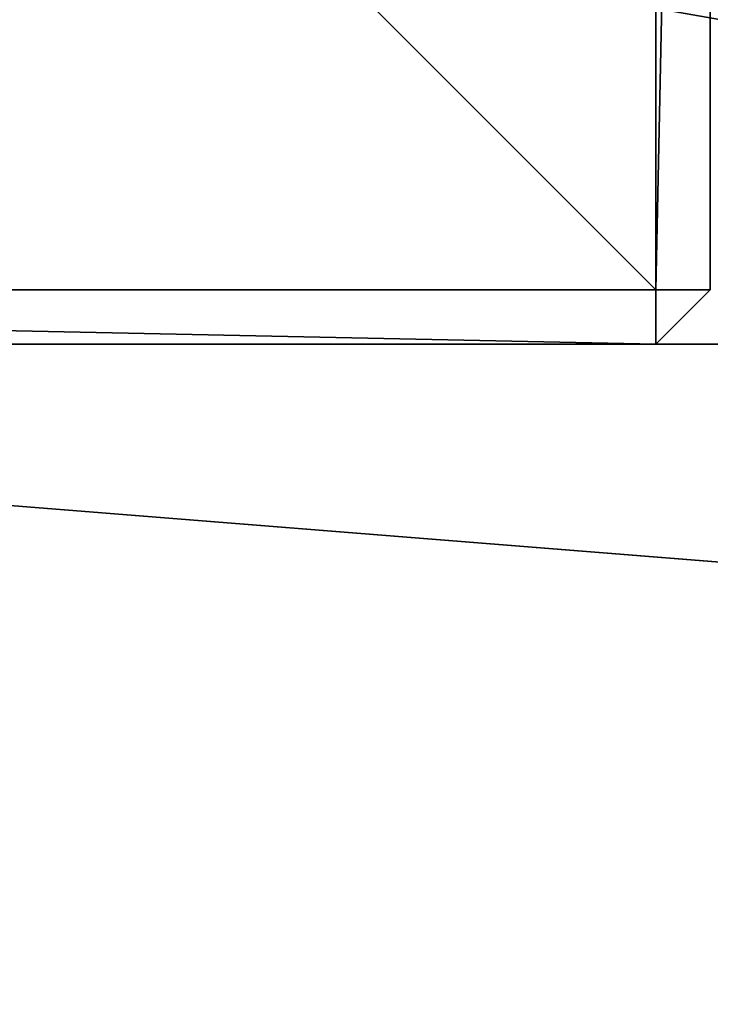
# Model space of a CAD drawing. Extents: x 75.3 to 155.3, y 327.4 to 407.4.
# Drawn here: x 92.2 to 94.8, y 334.6 to 338.2 of the extents above; entities that cross this region are included whole.
import ezdxf

# ---------------------------------------------------------------- set-up
doc = ezdxf.new("R2010")
doc.units = 0
doc.header["$MEASUREMENT"] = 0
doc.layers.add('LAYER1', color=252, linetype='CONTINUOUS')

# ---------------------------------------------------------------- blocks, each defined once
blk = doc.blocks.new('GROEP_6')
at = {"layer": 'LAYER1', "color": 250}
mesh = blk.add_polyface(dxfattribs=at)
corners = [(99.776, 14.3), (20.176, 0.2), (20.176, 14.3), (99.776, 0.2)]
mesh.append_faces([[corners[k] for k in face] for face in [(0, 1, 2), (1, 0, 3)]], dxfattribs={"vtx0": -1, "color": 250})
mesh = blk.add_polyface(dxfattribs=at)
corners = [(99.776, 0.2, 5), (20.176, 14.3, 5), (20.176, 0.2, 5), (99.776, 14.3, 5)]
mesh.append_faces([[corners[k] for k in face] for face in [(0, 1, 2), (1, 0, 3)]], dxfattribs={"vtx0": -1, "color": 250})
blk = doc.blocks.new('GROEP_9')
at = {"layer": 'LAYER1'}
blk.add_blockref('GROEP_6', (0, -0.5), dxfattribs=at)
blk = doc.blocks.new('GROEP_5')
at = {"layer": 'LAYER1'}
for p, q in [((0, 0.2, 105.5747), (0, 9.8, 105.5747)), ((0, 0.2, 0.2), (0, 9.8, 0.2)), ((0.2, 9.8, 105.7747), (0.2, 0.2, 105.7747)), ((0.2, 9.8), (0.2, 0.2)), ((0.2, 0.2, 105.7747), (0, 0.2, 105.5747)), ((0, 0.2, 105.5747), (0.2, 0, 105.5747)), ((0.2, 0.2), (0, 0.2, 0.2)), ((0.2, 0, 0.2), (0, 0.2, 0.2)), ((0, 0.2, 0.2), (0, 0.2, 105.5747)), ((0.2, 0, 105.5747), (0.2, 0.2, 105.7747)), ((0.2, 0, 0.2), (0.2, 0.2)), ((0.2, 0.2, 105.7747), (9.8, 0.2, 105.7747)), ((0.2, 0.2), (9.8, 0.2)), ((9.8, 0, 105.5747), (0.2, 0, 105.5747)), ((0.2, 0, 105.5747), (0.2, 0, 0.2)), ((9.8, 0, 0.2), (0.2, 0, 0.2))]:
    blk.add_line(p, q, dxfattribs=at)
mesh = blk.add_polyface(dxfattribs=at)
corners = [(0, 9.8, 105.5747), (0, 0.2, 0.2), (0, 0.2, 105.5747), (0, 9.8, 0.2)]
mesh.append_faces([[corners[k] for k in face] for face in [(0, 1, 2), (1, 0, 3)]], dxfattribs={"vtx0": -1})
mesh = blk.add_polyface(dxfattribs=at)
corners = [(0.2, 9.8, 105.7747), (0, 0.2, 105.5747), (0.2, 0.2, 105.7747), (0, 9.8, 105.5747)]
mesh.append_faces([[corners[k] for k in face] for face in [(0, 1, 2), (1, 0, 3)]], dxfattribs={"vtx0": -1})
mesh = blk.add_polyface(dxfattribs=at)
corners = [(0.2, 9.8), (0, 0.2, 0.2), (0, 9.8, 0.2), (0.2, 0.2)]
mesh.append_faces([[corners[k] for k in face] for face in [(0, 1, 2), (1, 0, 3)]], dxfattribs={"vtx0": -1})
mesh = blk.add_polyface(dxfattribs=at)
corners = [(9.8, 9.8), (0.2, 0.2), (0.2, 9.8), (9.8, 0.2)]
mesh.append_faces([[corners[k] for k in face] for face in [(0, 1, 2), (1, 0, 3)]], dxfattribs={"vtx0": -1})
mesh = blk.add_polyface(dxfattribs=at)
corners = [(0.2, 0.2, 105.7747), (9.8, 9.8, 105.7747), (0.2, 9.8, 105.7747), (9.8, 0.2, 105.7747)]
mesh.append_faces([[corners[k] for k in face] for face in [(0, 1, 2), (1, 0, 3)]], dxfattribs={"vtx0": -1})
mesh = blk.add_polyface(dxfattribs=at)
corners = [(0.2, 0.2, 105.7747), (0, 0.2, 105.5747), (0.2, 0, 105.5747)]
mesh.append_faces([[corners[k] for k in face] for face in [(0, 1, 2)]])
mesh = blk.add_polyface(dxfattribs=at)
corners = [(0.2, 0.2), (0.2, 0, 0.2), (0, 0.2, 0.2)]
mesh.append_faces([[corners[k] for k in face] for face in [(0, 1, 2)]])
mesh = blk.add_polyface(dxfattribs=at)
corners = [(0, 0.2, 105.5747), (0.2, 0, 0.2), (0.2, 0, 105.5747), (0, 0.2, 0.2)]
mesh.append_faces([[corners[k] for k in face] for face in [(0, 1, 2), (1, 0, 3)]], dxfattribs={"vtx0": -1})
mesh = blk.add_polyface(dxfattribs=at)
corners = [(9.8, 0, 105.5747), (0.2, 0.2, 105.7747), (0.2, 0, 105.5747), (9.8, 0.2, 105.7747)]
mesh.append_faces([[corners[k] for k in face] for face in [(0, 1, 2), (1, 0, 3)]], dxfattribs={"vtx0": -1})
mesh = blk.add_polyface(dxfattribs=at)
corners = [(0.2, 0.2), (9.8, 0, 0.2), (0.2, 0, 0.2), (9.8, 0.2)]
mesh.append_faces([[corners[k] for k in face] for face in [(0, 1, 2), (1, 0, 3)]], dxfattribs={"vtx0": -1})
mesh = blk.add_polyface(dxfattribs=at)
corners = [(9.8, 0, 105.5747), (0.2, 0, 0.2), (9.8, 0, 0.2), (0.2, 0, 105.5747)]
mesh.append_faces([[corners[k] for k in face] for face in [(0, 1, 2), (1, 0, 3)]], dxfattribs={"vtx0": -1})
blk = doc.blocks.new('GROEP_13')
at = {"layer": 'LAYER1', "color": 250}
blk.add_blockref('GROEP_5', (0, 49), dxfattribs=at)
blk = doc.blocks.new('GROEP_3')
at = {"layer": 'LAYER1'}
for p, q in [((-11.7882, 6, -2), (69.3882, 6, -2)), ((-11.7882, 6, 5), (69.3882, 6, 5))]:
    blk.add_line(p, q, dxfattribs=at)
at = {"layer": 'LAYER1', "color": 250}
mesh = blk.add_polyface(dxfattribs=at)
corners = [(-11.7882, 6, 5), (69.3882, 6, -2), (-11.7882, 6, -2), (69.3882, 6, 5)]
mesh.append_faces([[corners[k] for k in face] for face in [(0, 1, 2), (1, 0, 3)]], dxfattribs={"vtx0": -1, "color": 250})
mesh = blk.add_polyface(dxfattribs=at)
corners = [(69.3882, 1.2, 5), (-11.7882, 6, 5), (-11.7882, 1.2, 5), (69.3882, 6, 5)]
mesh.append_faces([[corners[k] for k in face] for face in [(0, 1, 2), (1, 0, 3)]], dxfattribs={"vtx0": -1, "color": 250})
mesh = blk.add_polyface(dxfattribs=at)
corners = [(-11.7882, 6, -2), (69.3882, 1.2, -2), (-11.7882, 1.2, -2), (69.3882, 6, -2)]
mesh.append_faces([[corners[k] for k in face] for face in [(0, 1, 2), (1, 0, 3)]], dxfattribs={"vtx0": -1, "color": 250})

msp = doc.modelspace()

# ---------------------------------------------------------------- block references
at = {"layer": 'LAYER1'}
msp.add_blockref('GROEP_9', (55.2814, 327.8511, 105.7751), dxfattribs=at)
at = {"layer": 'LAYER1', "rotation": 90.00000000000004}
msp.add_blockref('GROEP_13', (143.7574, 337.0318, 0.0004), dxfattribs=at)
at = {"layer": 'LAYER1', "xscale": 0.7391304347815635, "rotation": -1.510810246558134e-10}
msp.add_blockref('GROEP_3', (93.4705, 331.0318, 100.5751), dxfattribs=at)

doc.saveas('drawing.dxf')
